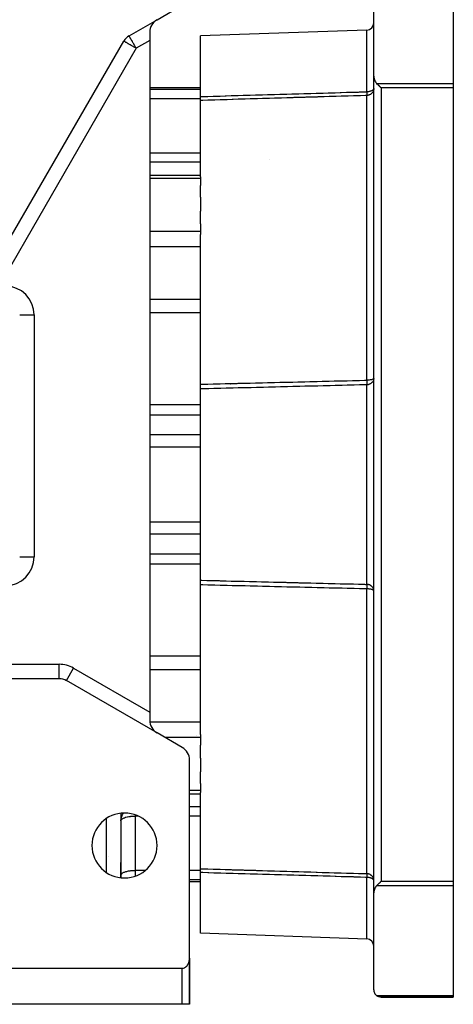
# Model space of a CAD drawing. Units: millimetres. Extents: x 24 to 1010, y -476 to 273.
# Drawn here: x 407 to 467, y -209 to -73 of the extents above; entities that cross this region are included whole.
import ezdxf

# ---------------------------------------------------------------- set-up
doc = ezdxf.new("R2010")
doc.units = ezdxf.units.MM
doc.linetypes.add('DASHED', pattern=[9.652, 8.128, -1.524])
doc.layers.add('nevidi', color=4, linetype='DASHED')

msp = doc.modelspace()

# ---------------------------------------------------------------- linework, layer by layer
at = {"color": 2}
for p, q in [((467, -66.21), (467, -81.42)), ((456, -80.43), (456, -67)), ((426, -72.6), (429.5, -70.58)), ((422.13, -74.83), (426, -72.6)), ((425, -74.33), (425, -75.48)), ((455.03, -74.04), (432, -74.85)), ((432, -83.25), (432, -74.85)), ((402.38, -108.5), (421.4, -75.56)), ((425, -75.48), (425, -168.52)), ((456, -193.57), (456, -80.43)), ((456, -193.57), (456, -80.43)), ((467, -81.42), (467, -82.04)), ((425, -82), (432, -82)), ((467, -82.04), (467, -191.96)), ((432, -83.79), (432, -83.25)), ((432, -94.35), (432, -83.79)), ((425, -94.15), (432, -94.15)), ((432, -94.35), (432, -94.61)), ((432, -94.61), (432, -95.58)), ((432, -97.19), (432, -95.58)), ((432, -97.19), (432, -99.12)), ((432, -100.88), (432, -99.12)), ((432, -100.88), (432, -101.96)), ((432, -101.96), (432, -102.37)), ((432, -123.1), (432, -102.37)), ((432, -123.75), (432, -123.1)), ((432, -150.25), (432, -123.75)), ((407, -147), (407, -147)), ((432, -150.9), (432, -150.25)), ((432, -171.63), (432, -150.9)), ((412.46, -163.9), (402.5, -163.9)), ((412.46, -163.9), (412.46, -163.89)), ((426, -171.4), (413.46, -164.16)), ((425, -168.52), (425, -169.67)), ((429.5, -173.42), (426, -171.4)), ((431.4, -171.78), (431.4, -171.78)), ((432, -171.63), (432, -172.04)), ((432, -172.04), (432, -173.12)), ((432, -174.88), (432, -173.12)), ((430.5, -202.59), (430.5, -175.15)), ((432, -174.88), (432, -176.81)), ((432, -178.42), (432, -176.81)), ((432, -178.42), (432, -179.39)), ((430.5, -179.85), (432, -179.85)), ((432, -179.39), (432, -179.65)), ((432, -190.21), (432, -179.65)), ((421, -182.54), (421, -191.46)), ((421, -183.6), (421, -183.57)), ((419.29, -188.5), (419.29, -188.5)), ((420.97, -188.5), (420.97, -188.5)), ((421, -188.5), (421, -188.5)), ((421, -191.46), (421, -189.36)), ((432, -190.75), (432, -190.21)), ((432, -199.15), (432, -190.75)), ((442, -190.49), (442, -190.5)), ((442, -190.5), (442, -190.49)), ((442, -190.5), (442, -190.5)), ((442, -190.5), (442, -190.5)), ((421, -191.13), (421, -191.1)), ((430.5, -192), (432, -192)), ((467, -191.96), (467, -192.58)), ((456, -207), (456, -193.57)), ((467, -192.58), (467, -207.79)), ((455.03, -199.96), (432, -199.15)), ((430.5, -202.59), (430.5, -202.96)), ((430.5, -202.59), (430.5, -203)), ((430.5, -202.59), (430.5, -203)), ((430.5, -202.96), (430.5, -202.59)), ((430.5, -209), (430.5, -202.65)), ((430.5, -209), (430.5, -203)), ((430.5, -203), (430.5, -209)), ((430.5, -209), (430.5, -203)), ((430.5, -203), (430.5, -209)), ((401.5, -204), (429.5, -204)), ((457, -208), (467, -208)), ((467, -208), (457, -208)), ((467, -207.79), (467, -208)), ((429.5, -209), (401.5, -209)), ((430.5, -209), (429.5, -209)), ((430.5, -209), (430.5, -209))]:
    msp.add_line(p, q, dxfattribs=at)
for points in [[(456, -80.43), (456.01, -80.6), (456.04, -80.76), (456.08, -80.92), (456.14, -81.07), (456.22, -81.21), (456.22, -81.22), (456.3, -81.32), (456.31, -81.34), (456.38, -81.42)], [(457, -82.04), (456.95, -81.98), (456.91, -81.94), (456.81, -81.84), (456.77, -81.81), (456.67, -81.71), (456.65, -81.68), (456.54, -81.58), (456.52, -81.56), (456.42, -81.46), (456.41, -81.45), (456.38, -81.42)], [(456.38, -192.58), (456.41, -192.55), (456.42, -192.54), (456.52, -192.44), (456.54, -192.42), (456.65, -192.32), (456.67, -192.29), (456.77, -192.19), (456.81, -192.16), (456.91, -192.06), (456.95, -192.02), (457, -191.96)], [(456.38, -192.58), (456.31, -192.66), (456.3, -192.68), (456.22, -192.78), (456.22, -192.79), (456.14, -192.93), (456.08, -193.08), (456.04, -193.24), (456.01, -193.4), (456, -193.57)], [(429.5, -204), (429.55, -204), (429.59, -203.99), (429.67, -203.98), (429.68, -203.98), (429.81, -203.93), (429.84, -203.92), (429.92, -203.87), (429.93, -203.86), (430.05, -203.77), (430.06, -203.76), (430.12, -203.7), (430.16, -203.65), (430.18, -203.63), (430.23, -203.55), (430.25, -203.52), (430.28, -203.48), (430.32, -203.39), (430.33, -203.37), (430.36, -203.31), (430.39, -203.22), (430.4, -203.2), (430.42, -203.14), (430.45, -203.05), (430.45, -203.02), (430.47, -202.96), (430.48, -202.86), (430.48, -202.84), (430.49, -202.77), (430.5, -202.68), (430.5, -202.65), (430.5, -202.59)], [(456, -207), (456, -207.05), (456.02, -207.18), (456.05, -207.31), (456.1, -207.43), (456.1, -207.44), (456.16, -207.54), (456.17, -207.55), (456.25, -207.66), (456.34, -207.75), (456.38, -207.79)], [(457, -208), (456.95, -208), (456.86, -207.99), (456.82, -207.98), (456.72, -207.96), (456.69, -207.95), (456.59, -207.91), (456.57, -207.9), (456.47, -207.85), (456.45, -207.83), (456.38, -207.79)]]:
    msp.add_lwpolyline(points, dxfattribs=at)
for centre, radius, start, end in [((427, -74.33), 2, 120, 180), ((455, -73.05), 1, 272, 0), ((423.13, -76.56), 2, 120, 150), ((412.46, -165.9), 2, 60, 90), ((427, -169.67), 2, 180, 240), ((428.5, -175.15), 2, 0, 60), ((421.5, -187), 4.5, 0, 180), ((421.5, -187), 4.5, 180, 0), ((455, -200.95), 1, 0, 88), ((428.5, -203), 2, 10.6533, 10.7538), ((428.5, -203), 2, 7.2222, 7.6934), ((428.5, -203), 2, 0, 2.6934)]:
    msp.add_arc(centre, radius, start, end, dxfattribs=at)
at = {"layer": 'nevidi', "color": 7, "linetype": 'Continuous'}
for p, q in [((455.03, -82.58), (455.03, -74.04)), ((425, -75.48), (423.13, -76.56)), ((423.13, -76.56), (404.11, -109.5)), ((456.38, -81.42), (467, -81.42)), ((432, -82.25), (425, -82.25)), ((455.03, -122.54), (455.03, -83.1)), ((467, -82.04), (457, -82.04)), ((457, -82.04), (457, -191.96)), ((432, -83.55), (425, -83.55)), ((432, -91.08), (425, -91.08)), ((432, -92.34), (425, -92.34)), ((441.6, -91.9), (441.6, -91.9)), ((432, -94.61), (425, -94.61)), ((432, -101.96), (425, -101.96)), ((432, -104.08), (425, -104.08)), ((432, -111.34), (425, -111.34)), ((407, -113.5), (409, -113.5)), ((409, -113.5), (409, -147)), ((432, -113.22), (425, -113.22)), ((436.23, -123.11), (436.18, -123.11)), ((455.03, -150.82), (455.03, -123.18)), ((432, -125.97), (425, -125.97)), ((432, -127.37), (425, -127.37)), ((432, -130.11), (425, -130.11)), ((432, -131.8), (425, -131.8)), ((432, -142.2), (425, -142.2)), ((432, -143.89), (425, -143.89)), ((407, -147), (409, -147)), ((432, -146.63), (425, -146.63)), ((432, -148.03), (425, -148.03)), ((455.03, -190.9), (455.03, -151.46)), ((432, -160.78), (425, -160.78)), ((402.5, -161.9), (412.46, -161.9)), ((412.46, -163.89), (412.46, -161.9)), ((413.47, -164.16), (414.46, -162.43)), ((414.46, -162.43), (425, -168.52)), ((432, -162.66), (425, -162.66)), ((432, -169.92), (425.02, -169.92)), ((432, -172.04), (427.11, -172.04)), ((432, -179.39), (430.5, -179.39)), ((423, -182.76), (423, -182.92)), ((432, -181.66), (430.5, -181.66)), ((419, -190.74), (419, -183.26)), ((423.37, -182.92), (423, -182.92)), ((423, -182.92), (423, -190.45)), ((432, -182.92), (430.5, -182.92)), ((455.04, -186.53), (455.03, -186.53)), ((424.38, -190.45), (423, -190.45)), ((423, -190.45), (423, -191.24)), ((432, -190.45), (430.5, -190.45)), ((432, -191.75), (430.5, -191.75)), ((455.03, -199.96), (455.03, -191.42)), ((457, -191.96), (467, -191.96)), ((467, -192.58), (456.38, -192.58)), ((430.5, -203), (430.5, -203)), ((429.5, -209), (429.5, -204)), ((456.38, -207.79), (467, -207.79))]:
    msp.add_line(p, q, dxfattribs=at)
for points in [[(423.13, -76.56), (423.07, -76.47), (423.04, -76.4), (422.95, -76.24), (422.92, -76.2), (422.9, -76.17), (422.78, -75.95), (422.77, -75.94), (422.71, -75.83), (422.65, -75.74), (422.62, -75.68), (422.54, -75.54), (422.53, -75.52), (422.49, -75.45), (422.44, -75.36), (422.39, -75.29), (422.36, -75.24), (422.35, -75.21), (422.3, -75.14), (422.27, -75.08), (422.25, -75.04), (422.24, -75.03), (422.21, -74.97), (422.2, -74.96), (422.17, -74.9), (422.17, -74.89), (422.16, -74.88), (422.15, -74.87), (422.14, -74.85), (422.14, -74.85), (422.13, -74.84), (422.13, -74.83)], [(423.13, -76.56), (422.97, -76.47), (422.96, -76.47), (422.94, -76.46), (422.74, -76.34), (422.68, -76.31), (422.52, -76.21), (422.5, -76.2), (422.44, -76.16), (422.3, -76.09), (422.21, -76.03), (422.11, -75.97), (422.04, -75.94), (422.01, -75.92), (421.93, -75.87), (421.84, -75.82), (421.77, -75.78), (421.7, -75.74), (421.64, -75.71), (421.61, -75.68), (421.59, -75.68), (421.54, -75.64), (421.51, -75.63), (421.46, -75.6), (421.45, -75.59), (421.41, -75.57), (421.41, -75.57), (421.4, -75.56)], [(432, -83.25), (432.07, -83.24), (432.21, -83.24), (432.91, -83.22), (433.04, -83.22), (433.75, -83.19), (433.88, -83.19), (434.59, -83.17), (434.72, -83.17), (435.43, -83.15), (435.56, -83.14), (436.27, -83.12), (436.4, -83.12), (437.1, -83.1), (437.24, -83.09), (437.94, -83.07), (438.08, -83.07), (438.78, -83.05), (438.91, -83.05), (439.62, -83.03), (439.75, -83.02), (440.46, -83), (440.59, -83), (441.3, -82.98), (441.43, -82.97), (442.14, -82.95), (442.27, -82.95), (442.98, -82.93), (443.11, -82.93), (443.81, -82.91), (443.95, -82.9), (444.65, -82.88), (444.79, -82.88), (445.49, -82.86), (445.62, -82.85), (446.33, -82.83), (446.46, -82.83), (447.17, -82.81), (447.3, -82.81), (448.01, -82.78), (448.14, -82.78), (448.85, -82.76), (448.98, -82.76), (449.68, -82.74), (449.82, -82.73), (450.52, -82.71), (450.66, -82.71), (451.36, -82.69), (451.49, -82.68), (452.2, -82.66), (452.33, -82.66), (453.04, -82.64), (453.17, -82.64), (453.88, -82.62), (454.01, -82.61), (454.72, -82.59), (454.85, -82.59), (455.03, -82.58)], [(455.03, -83.1), (454.98, -83.1), (454.85, -83.11), (454.14, -83.13), (454.01, -83.13), (453.3, -83.15), (453.17, -83.16), (452.47, -83.18), (452.33, -83.18), (451.63, -83.2), (451.49, -83.21), (450.79, -83.23), (450.66, -83.23), (449.95, -83.25), (449.82, -83.26), (449.11, -83.28), (448.98, -83.28), (448.27, -83.3), (448.14, -83.31), (447.43, -83.33), (447.3, -83.33), (446.6, -83.35), (446.46, -83.36), (445.76, -83.38), (445.62, -83.38), (444.92, -83.4), (444.79, -83.41), (444.08, -83.43), (443.95, -83.43), (443.24, -83.45), (443.11, -83.46), (442.4, -83.48), (442.27, -83.48), (441.56, -83.5), (441.43, -83.5), (440.72, -83.53), (440.59, -83.53), (439.89, -83.55), (439.75, -83.55), (439.05, -83.58), (438.91, -83.58), (438.21, -83.6), (438.08, -83.6), (437.37, -83.63), (437.24, -83.63), (436.53, -83.65), (436.4, -83.65), (435.69, -83.68), (435.56, -83.68), (434.85, -83.7), (434.72, -83.7), (434.02, -83.73), (433.88, -83.73), (433.18, -83.75), (433.04, -83.75), (432.34, -83.78), (432.21, -83.78), (432, -83.79)], [(456, -82.14), (455.99, -82.18), (455.99, -82.19), (455.99, -82.2), (455.97, -82.25), (455.96, -82.26), (455.92, -82.31), (455.91, -82.32), (455.91, -82.32), (455.86, -82.36), (455.84, -82.38), (455.79, -82.41), (455.76, -82.43), (455.72, -82.45), (455.7, -82.45), (455.67, -82.47), (455.61, -82.49), (455.56, -82.5), (455.5, -82.52), (455.46, -82.53), (455.38, -82.55), (455.34, -82.56), (455.25, -82.57), (455.23, -82.57), (455.23, -82.57), (455.12, -82.58), (455.11, -82.58), (455.03, -82.58)], [(456, -82.18), (455.99, -82.26), (455.98, -82.32), (455.97, -82.39), (455.95, -82.45), (455.92, -82.51), (455.89, -82.57), (455.89, -82.57), (455.86, -82.62), (455.82, -82.69), (455.79, -82.73), (455.73, -82.79), (455.7, -82.82), (455.69, -82.83), (455.62, -82.89), (455.61, -82.9), (455.53, -82.95), (455.5, -82.97), (455.49, -82.97), (455.41, -83.01), (455.38, -83.03), (455.36, -83.04), (455.32, -83.05), (455.26, -83.07), (455.24, -83.07), (455.19, -83.09), (455.18, -83.09), (455.14, -83.1), (455.14, -83.1), (455.1, -83.1), (455.07, -83.1), (455.03, -83.1)], [(455.03, -82.58), (455.04, -82.6), (455.04, -82.62), (455.04, -82.68), (455.04, -82.69), (455.04, -82.7), (455.04, -82.76), (455.04, -82.78), (455.04, -82.79), (455.04, -82.84), (455.04, -82.86), (455.04, -82.89), (455.04, -82.91), (455.04, -82.92), (455.04, -82.97), (455.04, -82.97), (455.04, -82.98), (455.04, -83.02), (455.04, -83.03), (455.04, -83.04), (455.04, -83.06), (455.04, -83.07), (455.04, -83.09), (455.04, -83.1), (455.04, -83.1), (455.03, -83.1)], [(432, -123.1), (432.07, -123.1), (432.21, -123.1), (432.91, -123.08), (433.04, -123.07), (433.75, -123.06), (433.88, -123.05), (434.59, -123.04), (434.72, -123.03), (435.43, -123.02), (435.56, -123.01), (436.27, -123), (436.4, -122.99), (437.1, -122.98), (437.24, -122.97), (437.94, -122.96), (438.08, -122.95), (438.78, -122.94), (438.91, -122.93), (439.62, -122.92), (439.75, -122.91), (440.46, -122.9), (440.59, -122.89), (441.3, -122.87), (441.43, -122.87), (442.14, -122.85), (442.27, -122.85), (442.98, -122.83), (443.11, -122.83), (443.81, -122.81), (443.95, -122.81), (444.65, -122.79), (444.79, -122.79), (445.49, -122.77), (445.62, -122.77), (446.33, -122.75), (446.46, -122.75), (447.17, -122.73), (447.3, -122.73), (448.01, -122.71), (448.14, -122.71), (448.85, -122.69), (448.98, -122.69), (449.68, -122.67), (449.82, -122.67), (450.52, -122.65), (450.66, -122.65), (451.36, -122.63), (451.49, -122.63), (452.2, -122.61), (452.33, -122.61), (453.04, -122.59), (453.17, -122.59), (453.88, -122.57), (454.01, -122.57), (454.72, -122.55), (454.85, -122.55), (455.03, -122.54)], [(456, -122.29), (455.99, -122.32), (455.99, -122.32), (455.99, -122.33), (455.97, -122.35), (455.96, -122.36), (455.92, -122.39), (455.92, -122.39), (455.86, -122.42), (455.86, -122.42), (455.79, -122.44), (455.78, -122.45), (455.76, -122.45), (455.7, -122.47), (455.69, -122.47), (455.61, -122.49), (455.59, -122.49), (455.5, -122.51), (455.48, -122.51), (455.38, -122.53), (455.37, -122.53), (455.25, -122.54), (455.25, -122.54), (455.12, -122.54), (455.12, -122.54), (455.03, -122.54)], [(456, -122.33), (455.99, -122.4), (455.98, -122.45), (455.97, -122.52), (455.96, -122.54), (455.95, -122.58), (455.92, -122.63), (455.89, -122.7), (455.86, -122.73), (455.86, -122.75), (455.81, -122.81), (455.79, -122.83), (455.73, -122.9), (455.71, -122.92), (455.7, -122.92), (455.61, -122.99), (455.61, -123), (455.59, -123.01), (455.5, -123.06), (455.49, -123.06), (455.43, -123.09), (455.41, -123.1), (455.38, -123.11), (455.32, -123.13), (455.25, -123.15), (455.25, -123.15), (455.21, -123.16), (455.18, -123.17), (455.13, -123.17), (455.12, -123.18), (455.06, -123.18), (455.03, -123.18)], [(455.03, -122.54), (455.04, -122.56), (455.04, -122.58), (455.04, -122.58), (455.04, -122.65), (455.04, -122.67), (455.04, -122.7), (455.04, -122.75), (455.04, -122.77), (455.04, -122.81), (455.04, -122.83), (455.04, -122.85), (455.04, -122.92), (455.04, -122.92), (455.04, -122.94), (455.04, -122.99), (455.04, -123.01), (455.04, -123.01), (455.04, -123.06), (455.04, -123.08), (455.04, -123.09), (455.04, -123.12), (455.04, -123.13), (455.04, -123.16), (455.04, -123.17), (455.03, -123.18)], [(455.03, -123.18), (454.98, -123.18), (454.85, -123.18), (454.14, -123.2), (454.01, -123.2), (453.3, -123.22), (453.17, -123.23), (452.47, -123.24), (452.33, -123.25), (451.63, -123.26), (451.49, -123.27), (450.79, -123.28), (450.66, -123.29), (449.95, -123.3), (449.82, -123.31), (449.11, -123.33), (448.98, -123.33), (448.27, -123.35), (448.14, -123.35), (447.43, -123.37), (447.3, -123.37), (446.6, -123.39), (446.46, -123.39), (445.76, -123.41), (445.62, -123.41), (444.92, -123.43), (444.79, -123.43), (444.08, -123.45), (443.95, -123.45), (443.24, -123.47), (443.11, -123.47), (442.4, -123.49), (442.27, -123.5), (441.56, -123.51), (441.43, -123.52), (440.72, -123.53), (440.59, -123.54), (439.89, -123.55), (439.75, -123.56), (439.05, -123.58), (438.91, -123.58), (438.21, -123.6), (438.08, -123.6), (437.37, -123.62), (437.24, -123.62), (436.53, -123.64), (436.4, -123.64), (435.69, -123.66), (435.56, -123.66), (434.85, -123.68), (434.72, -123.68), (434.02, -123.7), (433.88, -123.7), (433.18, -123.72), (433.04, -123.73), (432.34, -123.74), (432.21, -123.75), (432, -123.75)], [(432, -150.25), (432.07, -150.25), (432.21, -150.25), (432.91, -150.27), (433.04, -150.27), (433.75, -150.29), (433.88, -150.3), (434.59, -150.31), (434.72, -150.32), (435.43, -150.33), (435.56, -150.34), (436.27, -150.36), (436.4, -150.36), (437.1, -150.38), (437.24, -150.38), (437.94, -150.4), (438.08, -150.4), (438.78, -150.42), (438.91, -150.42), (439.62, -150.44), (439.75, -150.44), (440.46, -150.46), (440.59, -150.46), (441.3, -150.48), (441.43, -150.48), (442.14, -150.5), (442.27, -150.5), (442.98, -150.52), (443.11, -150.53), (443.81, -150.54), (443.95, -150.55), (444.65, -150.56), (444.79, -150.57), (445.49, -150.58), (445.62, -150.59), (446.33, -150.61), (446.46, -150.61), (447.17, -150.63), (447.3, -150.63), (448.01, -150.65), (448.14, -150.65), (448.85, -150.67), (448.98, -150.67), (449.68, -150.69), (449.82, -150.69), (450.52, -150.71), (450.66, -150.71), (451.36, -150.73), (451.49, -150.73), (452.2, -150.75), (452.33, -150.75), (453.04, -150.77), (453.17, -150.77), (453.88, -150.79), (454.01, -150.8), (454.72, -150.81), (454.85, -150.82), (455.03, -150.82)], [(455.03, -151.46), (454.98, -151.45), (454.85, -151.45), (454.14, -151.43), (454.01, -151.43), (453.3, -151.41), (453.17, -151.41), (452.47, -151.39), (452.33, -151.39), (451.63, -151.37), (451.49, -151.37), (450.79, -151.35), (450.66, -151.35), (449.95, -151.33), (449.82, -151.33), (449.11, -151.31), (448.98, -151.31), (448.27, -151.29), (448.14, -151.29), (447.43, -151.27), (447.3, -151.27), (446.6, -151.25), (446.46, -151.25), (445.76, -151.23), (445.62, -151.23), (444.92, -151.21), (444.79, -151.21), (444.08, -151.19), (443.95, -151.19), (443.24, -151.17), (443.11, -151.17), (442.4, -151.15), (442.27, -151.15), (441.56, -151.13), (441.43, -151.13), (440.72, -151.11), (440.59, -151.11), (439.89, -151.09), (439.75, -151.09), (439.05, -151.07), (438.91, -151.07), (438.21, -151.05), (438.08, -151.05), (437.37, -151.03), (437.24, -151.03), (436.53, -151.01), (436.4, -151.01), (435.69, -150.99), (435.56, -150.99), (434.85, -150.97), (434.72, -150.97), (434.02, -150.95), (433.88, -150.95), (433.18, -150.93), (433.04, -150.93), (432.34, -150.91), (432.21, -150.9), (432, -150.9)], [(455.03, -150.82), (455.04, -150.83), (455.04, -150.84), (455.04, -150.84), (455.04, -150.88), (455.04, -150.89), (455.04, -150.91), (455.04, -150.94), (455.04, -150.95), (455.04, -150.99), (455.04, -151.01), (455.04, -151.02), (455.04, -151.08), (455.04, -151.08), (455.04, -151.1), (455.04, -151.17), (455.04, -151.18), (455.04, -151.19), (455.04, -151.25), (455.04, -151.27), (455.04, -151.3), (455.04, -151.35), (455.04, -151.37), (455.04, -151.42), (455.04, -151.44), (455.03, -151.46)], [(456, -151.67), (455.99, -151.6), (455.98, -151.55), (455.97, -151.48), (455.96, -151.46), (455.95, -151.42), (455.92, -151.37), (455.89, -151.3), (455.86, -151.27), (455.86, -151.25), (455.81, -151.19), (455.79, -151.17), (455.73, -151.1), (455.71, -151.08), (455.7, -151.08), (455.61, -151.01), (455.61, -151), (455.59, -150.99), (455.5, -150.94), (455.5, -150.94), (455.43, -150.91), (455.41, -150.9), (455.38, -150.89), (455.32, -150.87), (455.25, -150.85), (455.24, -150.85), (455.21, -150.84), (455.17, -150.83), (455.12, -150.83), (455.11, -150.83), (455.05, -150.82), (455.03, -150.82)], [(456, -151.71), (455.99, -151.68), (455.99, -151.68), (455.99, -151.67), (455.97, -151.65), (455.96, -151.64), (455.92, -151.61), (455.92, -151.61), (455.86, -151.58), (455.86, -151.58), (455.79, -151.56), (455.78, -151.55), (455.76, -151.55), (455.7, -151.53), (455.69, -151.53), (455.61, -151.51), (455.59, -151.51), (455.5, -151.49), (455.48, -151.49), (455.38, -151.47), (455.37, -151.47), (455.25, -151.46), (455.25, -151.46), (455.12, -151.46), (455.12, -151.46), (455.03, -151.46)], [(421, -183.6), (421, -183.5), (421.02, -183.34), (421.04, -183.23), (421.07, -183.08), (421.11, -182.97), (421.16, -182.84), (421.22, -182.71), (421.26, -182.65), (421.28, -182.61), (421.35, -182.51)], [(421, -183.57), (421.02, -183.5), (421.02, -183.5), (421.03, -183.48), (421.08, -183.41), (421.1, -183.39), (421.18, -183.32), (421.2, -183.3), (421.31, -183.23), (421.32, -183.23), (421.33, -183.22), (421.47, -183.16), (421.49, -183.15), (421.66, -183.09), (421.68, -183.08), (421.87, -183.04), (421.9, -183.03), (422.09, -182.99), (422.13, -182.98), (422.25, -182.97), (422.33, -182.96), (422.38, -182.95), (422.57, -182.93), (422.64, -182.93), (422.82, -182.92), (422.91, -182.92), (423, -182.92)], [(421, -191.1), (421.02, -191.04), (421.03, -191.01), (421.07, -190.95), (421.1, -190.92), (421.16, -190.86), (421.2, -190.83), (421.28, -190.78), (421.33, -190.75), (421.43, -190.71), (421.49, -190.68), (421.61, -190.64), (421.68, -190.62), (421.82, -190.58), (421.9, -190.56), (422.05, -190.53), (422.13, -190.51), (422.29, -190.49), (422.38, -190.48), (422.55, -190.46), (422.64, -190.46), (422.81, -190.45), (422.91, -190.45), (423, -190.45)], [(432, -190.21), (432.07, -190.22), (432.21, -190.22), (432.91, -190.24), (433.04, -190.25), (433.75, -190.27), (433.88, -190.27), (434.59, -190.29), (434.72, -190.3), (435.43, -190.32), (435.56, -190.32), (436.27, -190.34), (436.4, -190.35), (437.1, -190.37), (437.24, -190.37), (437.94, -190.39), (438.08, -190.4), (438.78, -190.42), (438.91, -190.42), (439.62, -190.44), (439.75, -190.45), (440.46, -190.47), (440.59, -190.47), (441.3, -190.49), (441.43, -190.5), (442.14, -190.52), (442.27, -190.52), (442.98, -190.54), (443.11, -190.54), (443.81, -190.57), (443.95, -190.57), (444.65, -190.59), (444.79, -190.59), (445.49, -190.62), (445.62, -190.62), (446.33, -190.64), (446.46, -190.64), (447.17, -190.67), (447.3, -190.67), (448.01, -190.69), (448.14, -190.69), (448.85, -190.72), (448.98, -190.72), (449.68, -190.74), (449.82, -190.74), (450.52, -190.77), (450.66, -190.77), (451.36, -190.79), (451.49, -190.79), (452.2, -190.82), (452.33, -190.82), (453.04, -190.84), (453.17, -190.84), (453.88, -190.87), (454.01, -190.87), (454.72, -190.89), (454.85, -190.89), (455.03, -190.9)], [(455.03, -191.42), (454.98, -191.42), (454.85, -191.41), (454.14, -191.39), (454.01, -191.39), (453.3, -191.37), (453.17, -191.36), (452.47, -191.34), (452.33, -191.34), (451.63, -191.32), (451.49, -191.32), (450.79, -191.3), (450.66, -191.29), (449.95, -191.27), (449.82, -191.27), (449.11, -191.25), (448.98, -191.24), (448.27, -191.22), (448.14, -191.22), (447.43, -191.2), (447.3, -191.19), (446.6, -191.17), (446.46, -191.17), (445.76, -191.15), (445.62, -191.15), (444.92, -191.13), (444.79, -191.12), (444.08, -191.1), (443.95, -191.1), (443.24, -191.08), (443.11, -191.07), (442.4, -191.05), (442.27, -191.05), (441.56, -191.03), (441.43, -191.03), (440.72, -191.01), (440.59, -191), (439.89, -190.98), (439.75, -190.98), (439.05, -190.96), (438.91, -190.95), (438.21, -190.93), (438.08, -190.93), (437.37, -190.91), (437.24, -190.91), (436.53, -190.89), (436.4, -190.88), (435.69, -190.86), (435.56, -190.86), (434.85, -190.84), (434.72, -190.83), (434.02, -190.81), (433.88, -190.81), (433.18, -190.79), (433.04, -190.78), (432.34, -190.76), (432.21, -190.76), (432, -190.75)], [(455.03, -190.9), (455.04, -190.9), (455.04, -190.9), (455.04, -190.91), (455.04, -190.91), (455.04, -190.94), (455.04, -190.94), (455.04, -190.96), (455.04, -190.98), (455.04, -190.99), (455.04, -191.03), (455.04, -191.03), (455.04, -191.04), (455.04, -191.09), (455.04, -191.11), (455.04, -191.11), (455.04, -191.16), (455.04, -191.18), (455.04, -191.21), (455.04, -191.24), (455.04, -191.25), (455.04, -191.31), (455.04, -191.32), (455.04, -191.34), (455.04, -191.4), (455.03, -191.42)], [(456, -191.83), (455.99, -191.74), (455.98, -191.68), (455.97, -191.61), (455.95, -191.55), (455.92, -191.49), (455.89, -191.43), (455.89, -191.43), (455.86, -191.38), (455.82, -191.31), (455.79, -191.27), (455.73, -191.21), (455.7, -191.18), (455.69, -191.17), (455.62, -191.11), (455.61, -191.1), (455.53, -191.05), (455.5, -191.03), (455.5, -191.03), (455.41, -190.99), (455.38, -190.97), (455.36, -190.96), (455.32, -190.95), (455.25, -190.93), (455.24, -190.93), (455.18, -190.91), (455.18, -190.91), (455.12, -190.91), (455.12, -190.91), (455.08, -190.9), (455.05, -190.9), (455.03, -190.9)], [(456, -191.86), (455.99, -191.82), (455.99, -191.81), (455.99, -191.8), (455.97, -191.75), (455.96, -191.74), (455.92, -191.69), (455.91, -191.68), (455.91, -191.68), (455.86, -191.64), (455.84, -191.62), (455.79, -191.59), (455.76, -191.57), (455.72, -191.55), (455.7, -191.55), (455.67, -191.53), (455.61, -191.51), (455.56, -191.5), (455.5, -191.48), (455.46, -191.47), (455.38, -191.45), (455.34, -191.44), (455.25, -191.43), (455.23, -191.43), (455.22, -191.43), (455.12, -191.42), (455.11, -191.42), (455.03, -191.42)]]:
    msp.add_lwpolyline(points, dxfattribs=at)
for centre, start, end in [((405, -113.5), 0, 90), ((405, -147), 270, 0), ((412.46, -165.9), 60, 90)]:
    msp.add_arc(centre, 4, start, end, dxfattribs=at)

doc.saveas('drawing.dxf')
